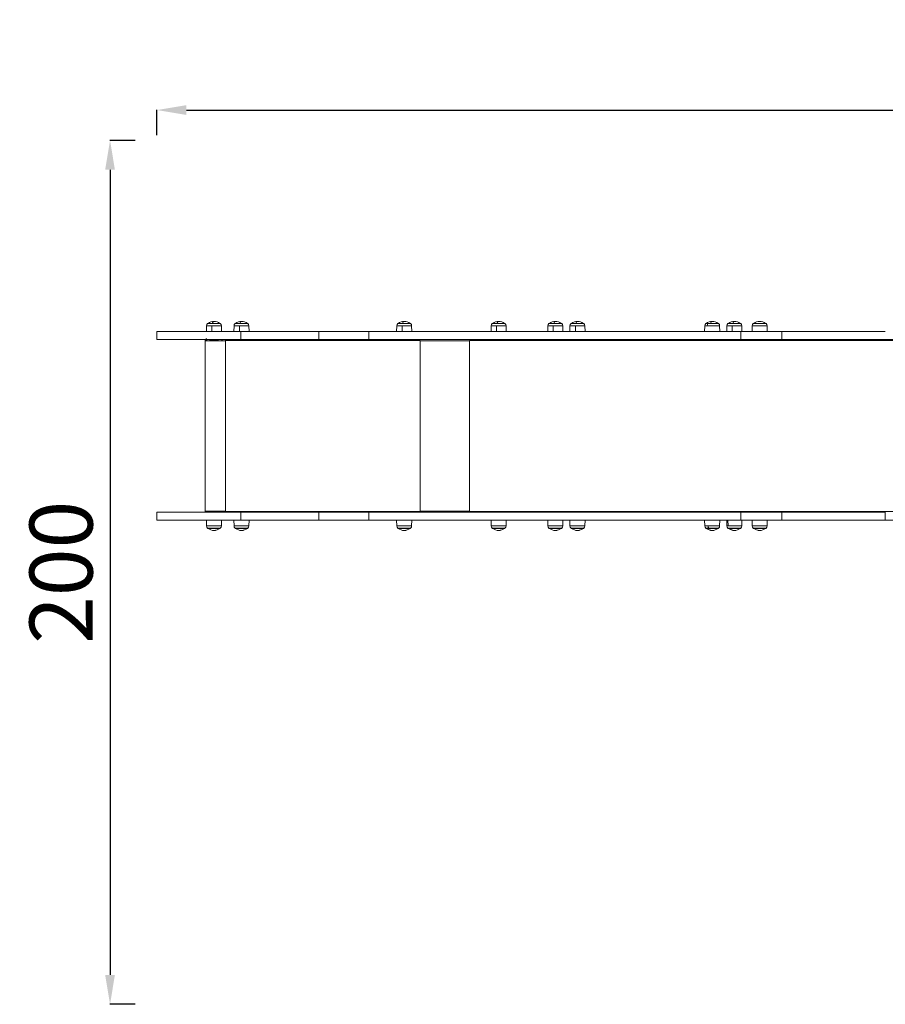
# Model space of a CAD drawing. Units: millimetres. Extents: x 2754 to 18721, y 1654 to 5296.
# Drawn here: x 2754 to 4815, y 1654 to 3997 of the extents above; entities that cross this region are included whole.
import ezdxf

# ---------------------------------------------------------------- set-up
doc = ezdxf.new("R2010")
doc.units = ezdxf.units.MM
doc.header["$MEASUREMENT"] = 0
doc.styles.get("Standard").update_dxf_attribs({"font": 'arial.ttf'})
doc.dimstyles.get("Standard").update_dxf_attribs({"dimtxt": 0.18, "dimasz": 0.18, "dimexe": 0.18, "dimexo": 0.0625, "dimgap": 0.09, "dimtad": 0, "dimtih": 1, "dimtoh": 1, "dimdec": 4, "dimzin": 0, "dimdsep": 46, "dimtxsty": 'Standard', "dimcen": 0.09, "dimadec": 0, "dimazin": 0, "dimtfac": 1, "dimtdec": 4, "dimtofl": 0, "dimtmove": 0, "dimatfit": 3, "dimfxl": 1, "dimtolj": 1, "dimtzin": 0, "dimarcsym": 0})

# ---------------------------------------------------------------- blocks, each defined once
blk = doc.blocks.new('*D1')
at = {"color": 0, "lineweight": -2, "transparency": 16777216}
for p, q in [((3081.1, 3722), (3081.1, 3782.1)), ((3151.1, 3782), (7573.4, 3782)), ((7643.4, 3722), (7643.4, 3782.1))]:
    blk.add_line(p, q, dxfattribs=at)
at = {"color": 0, "transparency": 16777216}
for points in [[(3151.1, 3793.6), (3151.1, 3770.3), (3081.1, 3782)], [(7573.4, 3793.6), (7573.4, 3770.3), (7643.4, 3782)]]:
    blk.add_solid(points, dxfattribs=at)
at = {"layer": 'Defpoints', "color": 0, "transparency": 16777216}
for p in [(7643.4, 3782), (7643.4, 3664.1), (3081.1, 3245.4)]:
    blk.add_point(p, dxfattribs=at)
at = {"color": 0, "lineweight": 13, "transparency": 16777216, "insert": (5362.2, 3898.5), "char_height": 150, "attachment_point": 5}
blk.add_mtext('\\A1;470', dxfattribs=at)
blk = doc.blocks.new('*D2')
at = {"color": 0, "lineweight": -2, "transparency": 16777216}
for p, q in [((3029.5, 3709.9), (2969.3, 3709.9)), ((2969.5, 3639.9), (2969.5, 1724.1)), ((3029.5, 1654.1), (2969.3, 1654.1))]:
    blk.add_line(p, q, dxfattribs=at)
at = {"color": 0, "transparency": 16777216}
for points in [[(2957.8, 3639.9), (2981.1, 3639.9), (2969.5, 3709.9)], [(2957.8, 1724.1), (2981.1, 1724.1), (2969.5, 1654.1)]]:
    blk.add_solid(points, dxfattribs=at)
at = {"layer": 'Defpoints', "color": 0, "transparency": 16777216}
for p in [(6470.2, 3709.9), (2969.5, 1654.1), (6541.2, 1654.1)]:
    blk.add_point(p, dxfattribs=at)
at = {"color": 0, "lineweight": 13, "transparency": 16777216, "insert": (2852.9, 2682), "char_height": 150, "attachment_point": 5, "rotation": 90}
blk.add_mtext('\\A1;200', dxfattribs=at)

msp = doc.modelspace()

# ---------------------------------------------------------------- linework, layer by layer
at = {"lineweight": 13}
for p, q in [((3198.93883, 3268.2718), (3198.70558, 3254.90873)), ((3211.74464, 3254.90873), (3211.80894, 3268.2718)), ((3234.47381, 3268.2718), (3234.70707, 3254.90873)), ((3264.53328, 3268.2718), (3264.30002, 3254.90873)), ((3277.33909, 3254.90873), (3277.40339, 3268.2718)), ((3300.06826, 3268.2718), (3300.30152, 3254.90873)), ((3651.77429, 3268.2718), (3651.54104, 3254.90873)), ((3664.5801, 3254.90873), (3664.6444, 3268.2718)), ((3687.30927, 3268.2718), (3687.54253, 3254.90873)), ((3876.47148, 3268.2718), (3876.23822, 3254.90873)), ((3889.27729, 3254.90873), (3889.34159, 3268.2718)), ((3912.00646, 3268.2718), (3912.23971, 3254.90873)), ((4011.44088, 3268.2718), (4011.20763, 3254.90873)), ((4024.24669, 3254.90873), (4024.31099, 3268.2718)), ((4046.97586, 3268.2718), (4047.20912, 3254.90873)), ((4064.15082, 3268.2718), (4063.91757, 3254.90873)), ((4076.95664, 3254.90873), (4077.02093, 3268.2718)), ((4099.68581, 3268.2718), (4099.91906, 3254.90873)), ((4384.82585, 3268.2718), (4384.5926, 3254.90873)), ((4420.36084, 3268.2718), (4420.59409, 3254.90873)), ((4437.5358, 3268.2718), (4437.30254, 3254.90873)), ((4450.34161, 3254.90873), (4450.40591, 3268.2718)), ((4473.07078, 3268.2718), (4473.30403, 3254.90873)), ((4497.67084, 3254.90873), (4497.9041, 3268.2718)), ((4497.9041, 3268.2718), (4497.67084, 3254.90873)), ((4533.43908, 3268.2718), (4533.67233, 3254.90873)), ((3081.05291, 3235.90873), (3081.05291, 3254.90873)), ((3081.05291, 3235.90873), (3194.00989, 3235.90873)), ((3195.51755, 3233.90873), (3197.51724, 3233.90873)), ((3195.51755, 3232.90874), (3195.51755, 3233.90873)), ((3197.51724, 3233.90873), (3197.86626, 3233.90873)), ((3197.51724, 3232.90874), (3197.51724, 3233.90873)), ((3197.86626, 3233.90873), (3197.88371, 3233.90873)), ((3197.86626, 3232.90874), (3197.86626, 3233.90873)), ((3199.51694, 3235.90873), (3230.51223, 3235.90873)), ((3199.98624, 3232.90874), (3199.98624, 3235.90873)), ((3206.70632, 3235.90873), (3206.70632, 3233.90873)), ((3208.90632, 3233.90873), (3207.94611, 3233.35435)), ((3224.50632, 3233.90873), (3225.46654, 3233.35435)), ((3226.70632, 3235.90873), (3226.70632, 3233.90873)), ((3235.59873, 3235.90873), (3235.87796, 3235.90873)), ((3235.91479, 3235.90873), (3235.91479, 3232.90874)), ((3235.9497, 3235.90873), (3235.9497, 3232.90874)), ((3244.63996, 3233.90873), (3244.63996, 3232.90874)), ((3706.47961, 3233.90873), (3244.63996, 3233.90873)), ((3281.05291, 3254.90873), (3466.17763, 3254.90873)), ((3281.05291, 3235.90873), (3281.05291, 3254.90873)), ((3466.17763, 3235.90873), (3281.05291, 3235.90873)), ((3466.17763, 3235.90873), (3466.17763, 3254.90873)), ((3585.14219, 3254.90873), (4470.63906, 3254.90873)), ((3585.14219, 3235.90873), (3585.14219, 3254.90873)), ((4470.63906, 3235.90873), (3585.14219, 3235.90873)), ((3585.14219, 3235.90873), (3704.9533, 3235.90873)), ((3704.95365, 3235.90873), (3704.9533, 3235.90873)), ((3706.47961, 3233.90873), (3706.51451, 3233.90873)), ((3706.47961, 3232.90873), (3706.47961, 3233.90873)), ((3706.51451, 3232.90873), (3706.51451, 3233.90873)), ((3707.0912, 3235.90873), (3708.50713, 3235.90873)), ((3708.50713, 3235.90873), (3707.0912, 3235.90873)), ((3825.69637, 3233.90873), (3825.69637, 3232.90873)), ((5472.39837, 3233.90873), (3825.69637, 3233.90873)), ((3825.97968, 3235.90873), (3825.99159, 3235.90873)), ((3825.99159, 3235.90873), (4485.67159, 3235.90873)), ((4470.63906, 3235.90873), (4470.63906, 3254.90873)), ((4470.63906, 3254.90873), (4568.73067, 3254.90873)), ((4470.63906, 3254.90873), (4470.63906, 3235.90873)), ((4568.73067, 3235.90873), (4470.63906, 3235.90873)), ((4568.73067, 3235.90873), (4568.73067, 3254.90873)), ((4749.46403, 3235.90873), (4568.73067, 3235.90873)), ((4568.73067, 3235.90873), (4749.46403, 3235.90873)), ((4749.46403, 3235.90873), (5395.01575, 3235.90873)), ((3195.5099, 3232.90874), (3195.50989, 2827.90874)), ((3195.5099, 3232.90874), (3244.63728, 3232.90874)), ((3197.51721, 3232.90874), (3197.51724, 3232.90874)), ((3244.63728, 3232.90874), (3244.63727, 2827.90874)), ((3244.63996, 3232.90874), (3244.63728, 3232.90874)), ((3707.78286, 3232.90873), (3706.47961, 3232.90873)), ((3824.65538, 3232.90873), (3707.78286, 3232.90873)), ((3707.78286, 3232.90873), (3707.78286, 2827.90873)), ((3825.69637, 3232.90873), (3824.65538, 3232.90873)), ((3824.65538, 3232.90873), (3824.65538, 2827.90873)), ((3281.05291, 2824.90874), (3081.05291, 2824.90874)), ((3081.05291, 2805.90874), (3081.05291, 2824.90874)), ((3195.50989, 2827.90874), (3244.63727, 2827.90874)), ((3195.51754, 2826.90874), (3195.51754, 2827.90874)), ((3195.51754, 2826.90874), (3197.51724, 2826.90874)), ((3197.51724, 2826.90874), (3197.51724, 2827.90874)), ((3197.86625, 2826.90874), (3197.51724, 2826.90874)), ((3197.86625, 2826.90874), (3197.86625, 2827.90874)), ((3197.88371, 2826.90874), (3197.86625, 2826.90874)), ((3199.92028, 2824.90874), (3199.92028, 2827.90874)), ((3206.70632, 2826.90874), (3224.09256, 2826.90874)), ((3206.70632, 2824.90874), (3206.70632, 2826.90874)), ((3208.90632, 2826.90874), (3208.13873, 2827.3519)), ((3224.09256, 2826.90874), (3226.70632, 2826.90874)), ((3224.09256, 2826.90874), (3224.09256, 2824.90874)), ((3224.50632, 2826.90874), (3225.27391, 2827.3519)), ((3226.70632, 2824.90874), (3226.70632, 2826.90874)), ((3235.91479, 2827.90874), (3235.91479, 2824.90874)), ((3235.9497, 2827.90874), (3235.9497, 2824.90874)), ((3244.63727, 2827.90874), (3244.63995, 2827.90874)), ((3244.63995, 2827.90874), (3244.63995, 2826.90874)), ((3244.63995, 2826.90874), (3706.4796, 2826.90873)), ((3281.05291, 2824.90874), (3466.17763, 2824.90873)), ((3281.05291, 2805.90874), (3281.05291, 2824.90874)), ((3466.17763, 2824.90873), (3585.14219, 2824.90873)), ((3466.17763, 2805.90873), (3466.17763, 2824.90873)), ((3585.14219, 2824.90873), (4470.63906, 2824.90873)), ((3585.14219, 2805.90873), (3585.14219, 2824.90873)), ((3706.4796, 2827.90873), (3707.78286, 2827.90873)), ((3706.4796, 2826.90873), (3706.4796, 2827.90873)), ((3706.4796, 2826.90873), (3706.5145, 2826.90873)), ((3706.5145, 2826.90873), (3706.5145, 2827.90873)), ((3824.65538, 2827.90873), (3707.78286, 2827.90873)), ((3824.65538, 2827.90873), (3825.69636, 2827.90873)), ((3825.69636, 2827.90873), (3825.69636, 2826.90873)), ((3825.69636, 2826.90873), (5472.39836, 2826.90872)), ((4470.63906, 2805.90873), (4470.63906, 2824.90873)), ((4470.63906, 2824.90873), (4568.73067, 2824.90873)), ((4470.63906, 2824.90873), (4470.63906, 2805.90873)), ((4568.73067, 2824.90873), (4814.62764, 2824.90873)), ((4568.73067, 2805.90873), (4568.73067, 2824.90873)), ((4814.62764, 2805.90873), (4814.62764, 2824.90873)), ((3081.05291, 2805.90874), (3281.05291, 2805.90874)), ((3198.93883, 2792.54567), (3198.70558, 2805.90874)), ((3234.47381, 2792.54567), (3198.93883, 2792.54567)), ((3234.70707, 2805.90874), (3234.47381, 2792.54567)), ((3234.47381, 2792.54567), (3234.70707, 2805.90874)), ((3264.53328, 2792.54567), (3264.30002, 2805.90874)), ((3300.06826, 2792.54567), (3264.53328, 2792.54567)), ((3466.17763, 2805.90873), (3281.05291, 2805.90874)), ((3300.30152, 2805.90874), (3300.06826, 2792.54567)), ((3300.06826, 2792.54567), (3300.30152, 2805.90874)), ((3585.14219, 2805.90873), (3466.17763, 2805.90873)), ((4470.63906, 2805.90873), (3585.14219, 2805.90873)), ((3651.77429, 2792.54566), (3651.54104, 2805.90873)), ((3687.30927, 2792.54566), (3651.77429, 2792.54566)), ((3687.54253, 2805.90873), (3687.30927, 2792.54566)), ((3687.30927, 2792.54566), (3687.54253, 2805.90873)), ((3876.47148, 2792.54566), (3876.23822, 2805.90873)), ((3912.00646, 2792.54566), (3876.47148, 2792.54566)), ((3912.23971, 2805.90873), (3912.00646, 2792.54566)), ((3912.00646, 2792.54566), (3912.23971, 2805.90873)), ((4011.44088, 2792.54566), (4011.20763, 2805.90873)), ((4046.97586, 2792.54566), (4011.44088, 2792.54566)), ((4047.20912, 2805.90873), (4046.97586, 2792.54566)), ((4046.97586, 2792.54566), (4047.20912, 2805.90873)), ((4064.15082, 2792.54566), (4063.91757, 2805.90873)), ((4099.68581, 2792.54566), (4064.15082, 2792.54566)), ((4099.91906, 2805.90873), (4099.68581, 2792.54566)), ((4099.68581, 2792.54566), (4099.91906, 2805.90873)), ((4384.82585, 2792.54566), (4384.5926, 2805.90873)), ((4393.02108, 2792.54566), (4384.82585, 2792.54566)), ((4420.36084, 2792.54566), (4393.02108, 2792.54566)), ((4420.36084, 2792.54566), (4420.59409, 2805.90873)), ((4437.5358, 2792.54566), (4437.30254, 2805.90873)), ((4440.2356, 2792.54566), (4437.5358, 2792.54566)), ((4440.03779, 2805.90873), (4440.2356, 2792.54566)), ((4473.07078, 2792.54566), (4440.2356, 2792.54566)), ((4568.73067, 2805.90873), (4470.63906, 2805.90873)), ((4473.07078, 2792.54566), (4473.30403, 2805.90873)), ((4497.67084, 2805.90873), (4497.90409, 2792.54566)), ((4497.90409, 2792.54566), (4497.67084, 2805.90873)), ((4533.43908, 2792.54566), (4497.90409, 2792.54566)), ((4533.43908, 2792.54566), (4533.67233, 2805.90873)), ((4814.62764, 2805.90873), (4568.73067, 2805.90873)), ((4901.70641, 2805.90873), (4814.62764, 2805.90873)), ((3231.86932, 2786.88786), (3201.54332, 2786.88786)), ((3231.36822, 2786.45632), (3202.04442, 2786.45632)), ((3297.46377, 2786.88786), (3267.13777, 2786.88786)), ((3296.96267, 2786.45632), (3267.63887, 2786.45632)), ((3684.70479, 2786.88786), (3654.37878, 2786.88786)), ((3684.20368, 2786.45632), (3654.87988, 2786.45632)), ((3909.40197, 2786.88786), (3879.07597, 2786.88786)), ((3908.90087, 2786.45631), (3879.57707, 2786.45631)), ((4044.37137, 2786.88786), (4014.04537, 2786.88786)), ((4043.87027, 2786.45631), (4014.54647, 2786.45631)), ((4097.08132, 2786.88786), (4066.75531, 2786.88786)), ((4096.58021, 2786.45631), (4067.25642, 2786.45631)), ((4394.42425, 2786.88785), (4387.43034, 2786.88785)), ((4417.25524, 2786.45631), (4387.93145, 2786.45631)), ((4417.75635, 2786.88785), (4394.42425, 2786.88785)), ((4442.44433, 2786.88785), (4440.14029, 2786.88785)), ((4442.86929, 2786.45631), (4440.64139, 2786.45631)), ((4470.46629, 2786.88785), (4442.44433, 2786.88785)), ((4469.96519, 2786.45631), (4442.86929, 2786.45631)), ((4530.83459, 2786.88785), (4500.50858, 2786.88785)), ((4530.33348, 2786.45631), (4501.00969, 2786.45631))]:
    msp.add_line(p, q, dxfattribs=at)
for centre, radius, start, end in [((3206.67991, 3268.13668), 7.74226, 131.5634053, 179), ((3216.70632, 3256.82911), 22.85483, 129.90547011, 131.5634053), ((3216.70632, 3256.34522), 22.85483, 52.02471773, 127.97528227), ((3216.70632, 3256.82911), 22.85483, 48.4365947, 50.09452989), ((3226.73274, 3268.13668), 7.74226, 1, 48.4365947), ((3272.27435, 3268.13668), 7.74226, 131.5634053, 179), ((3282.30077, 3256.82911), 22.85483, 129.90547011, 131.5634053), ((3282.30077, 3256.34522), 22.85483, 52.02471773, 127.97528227), ((3282.30077, 3256.82911), 22.85483, 48.4365947, 50.09452989), ((3292.32719, 3268.13668), 7.74226, 1, 48.4365947), ((3659.51537, 3268.13668), 7.74226, 131.5634053, 179), ((3669.54178, 3256.82911), 22.85483, 129.90547011, 131.5634053), ((3669.54178, 3256.34522), 22.85483, 52.02471773, 127.97528227), ((3669.54178, 3256.82911), 22.85483, 48.4365947, 50.09452989), ((3679.5682, 3268.13668), 7.74226, 1, 48.4365947), ((3884.21255, 3268.13668), 7.74226, 131.5634053, 179), ((3894.23897, 3256.82912), 22.85483, 129.90547011, 131.5634053), ((3894.23897, 3256.34522), 22.85483, 52.02471773, 127.97528227), ((3894.23897, 3256.82912), 22.85483, 48.4365947, 50.09452989), ((3904.26538, 3268.13668), 7.74226, 1, 48.4365947), ((4019.18196, 3268.13668), 7.74226, 131.5634053, 179), ((4029.20837, 3256.82912), 22.85483, 129.90547011, 131.5634053), ((4029.20837, 3256.34522), 22.85483, 52.02471773, 127.97528227), ((4029.20837, 3256.82912), 22.85483, 48.4365947, 50.09452989), ((4039.23479, 3268.13668), 7.74226, 1, 48.4365947), ((4071.8919, 3268.13668), 7.74226, 131.5634053, 179), ((4081.91831, 3256.82912), 22.85483, 129.90547011, 131.5634053), ((4081.91831, 3256.34522), 22.85483, 52.02471773, 127.97528227), ((4081.91831, 3256.82912), 22.85483, 48.4365947, 50.09452989), ((4091.94473, 3268.13668), 7.74226, 1, 48.4365947), ((4392.56693, 3268.13668), 7.74226, 131.5634053, 179), ((4402.59335, 3256.82912), 22.85483, 129.90547011, 131.5634053), ((4402.59335, 3256.34523), 22.85483, 52.02471773, 127.97528227), ((4402.59335, 3256.82912), 22.85483, 48.4365947, 50.09452989), ((4412.61976, 3268.13668), 7.74226, 1, 48.4365947), ((4445.27687, 3268.13668), 7.74226, 131.5634053, 179), ((4455.30329, 3256.82912), 22.85483, 129.90547011, 131.5634053), ((4455.30329, 3256.34523), 22.85483, 52.02471773, 127.97528227), ((4455.30329, 3256.82912), 22.85483, 48.4365947, 50.09452989), ((4465.3297, 3268.13668), 7.74226, 1, 48.4365947), ((4505.64517, 3268.13668), 7.74226, 131.5634053, 179), ((4515.67159, 3256.82912), 22.85483, 129.90547011, 131.5634053), ((4515.67159, 3256.82912), 22.85483, 129.90547011, 131.5634053), ((4515.67159, 3256.34523), 22.85483, 90, 127.97528227), ((4515.67159, 3256.34523), 22.85483, 52.02471773, 127.97528227), ((4515.67159, 3256.82912), 22.85483, 48.4365947, 50.09452989), ((4525.698, 3268.13668), 7.74226, 1, 48.4365947), ((4525.698, 3268.13668), 7.74226, 1, 48.4365947), ((3206.67991, 2792.68079), 7.74226, 180.99999967, 228.43659437), ((3206.67991, 2792.68079), 7.74226, 180.99999967, 228.43659437), ((3226.73274, 2792.68079), 7.74226, 311.56340497, 358.99999967), ((3272.27435, 2792.68079), 7.74226, 180.99999967, 228.43659437), ((3272.27435, 2792.68079), 7.74226, 180.99999967, 228.43659437), ((3292.32718, 2792.68079), 7.74226, 311.56340497, 358.99999967), ((3659.51537, 2792.68078), 7.74226, 180.99999967, 228.43659437), ((3659.51537, 2792.68078), 7.74226, 180.99999967, 228.43659437), ((3679.5682, 2792.68078), 7.74226, 311.56340497, 358.99999967), ((3884.21255, 2792.68078), 7.74226, 180.99999967, 228.43659437), ((3884.21255, 2792.68078), 7.74226, 180.99999967, 228.43659437), ((3904.26538, 2792.68078), 7.74226, 311.56340497, 358.99999967), ((4019.18196, 2792.68078), 7.74226, 180.99999967, 228.43659437), ((4019.18196, 2792.68078), 7.74226, 180.99999967, 228.43659437), ((4039.23479, 2792.68078), 7.74226, 311.56340497, 358.99999967), ((4071.8919, 2792.68078), 7.74226, 180.99999967, 228.43659437), ((4071.8919, 2792.68078), 7.74226, 180.99999967, 228.43659437), ((4091.94473, 2792.68078), 7.74226, 311.56340497, 358.99999967), ((4392.56693, 2792.68078), 7.74226, 180.99999967, 228.43659437), ((4412.61976, 2792.68078), 7.74226, 311.56340497, 358.99999967), ((4445.27687, 2792.68078), 7.74226, 180.99999967, 228.43659437), ((4465.3297, 2792.68078), 7.74226, 311.56340497, 358.99999967), ((4505.64517, 2792.68078), 7.74226, 180.99999967, 228.43659437), ((4525.698, 2792.68078), 7.74226, 311.56340497, 358.99999967), ((4525.698, 2792.68078), 7.74226, 311.56340497, 358.99999967), ((3216.70632, 2803.98835), 22.85483, 228.43659437, 230.09452956), ((3216.70632, 2804.47224), 22.85483, 232.0247174, 307.97528194), ((3216.70632, 2804.47224), 22.85483, 269.99999967, 307.97528194), ((3216.70632, 2803.98835), 22.85483, 309.90546978, 311.56340497), ((3216.70632, 2803.98835), 22.85483, 309.90546978, 311.56340497), ((3282.30077, 2803.98835), 22.85483, 228.43659437, 230.09452956), ((3282.30077, 2804.47224), 22.85483, 232.0247174, 307.97528194), ((3282.30077, 2804.47224), 22.85483, 269.99999967, 307.97528194), ((3282.30077, 2803.98835), 22.85483, 309.90546978, 311.56340497), ((3282.30077, 2803.98835), 22.85483, 309.90546978, 311.56340497), ((3669.54178, 2803.98835), 22.85483, 228.43659437, 230.09452956), ((3669.54178, 2804.47224), 22.85483, 232.0247174, 307.97528194), ((3669.54178, 2804.47224), 22.85483, 269.99999967, 307.97528194), ((3669.54178, 2803.98835), 22.85483, 309.90546978, 311.56340497), ((3669.54178, 2803.98835), 22.85483, 309.90546978, 311.56340497), ((3894.23897, 2803.98835), 22.85483, 228.43659437, 230.09452956), ((3894.23897, 2804.47224), 22.85483, 232.0247174, 307.97528194), ((3894.23897, 2804.47224), 22.85483, 269.99999967, 307.97528194), ((3894.23897, 2803.98835), 22.85483, 309.90546978, 311.56340497), ((3894.23897, 2803.98835), 22.85483, 309.90546978, 311.56340497), ((4029.20837, 2803.98834), 22.85483, 228.43659437, 230.09452956), ((4029.20837, 2804.47224), 22.85483, 232.0247174, 307.97528194), ((4029.20837, 2804.47224), 22.85483, 269.99999967, 307.97528194), ((4029.20837, 2803.98834), 22.85483, 309.90546978, 311.56340497), ((4029.20837, 2803.98834), 22.85483, 309.90546978, 311.56340497), ((4081.91831, 2803.98834), 22.85483, 228.43659437, 230.09452956), ((4081.91831, 2804.47223), 22.85483, 232.0247174, 307.97528194), ((4081.91831, 2804.47223), 22.85483, 269.99999967, 307.97528194), ((4081.91831, 2803.98834), 22.85483, 309.90546978, 311.56340497), ((4081.91831, 2803.98834), 22.85483, 309.90546978, 311.56340497), ((4402.59335, 2803.98834), 22.85483, 228.43659437, 230.09452956), ((4402.59335, 2804.47223), 22.85483, 232.0247174, 307.97528194), ((4402.59335, 2803.98834), 22.85483, 309.90546978, 311.56340497), ((4455.30329, 2803.98834), 22.85483, 228.43659437, 230.09452956), ((4455.30329, 2804.47223), 22.85483, 232.0247174, 307.97528194), ((4455.30329, 2803.98834), 22.85483, 309.90546978, 311.56340497), ((4515.67159, 2803.98834), 22.85483, 228.43659437, 230.09452956), ((4515.67159, 2803.98834), 22.85483, 228.43659437, 230.09452956), ((4515.67159, 2804.47223), 22.85483, 232.0247174, 269.99999967), ((4515.67159, 2804.47223), 22.85483, 232.0247174, 307.97528194), ((4515.67159, 2803.98834), 22.85483, 309.90546978, 311.56340497)]:
    msp.add_arc(centre, radius, start, end, dxfattribs=at)
for centre, major_axis, ratio, start_param, end_param in [((3216.70632, 3268.2718), (-17.76749, 0), 0.0000000044, -1.2915433168, 0.0000003511), ((3216.70632, 3273.9296), (-15.163, 0), 0.0000000044, -1.2915436398, 0.0000000256), ((3216.70632, 3274.36115), (-14.6619, 0), 0.0000000044, -1.2915442709, -0.000000603), ((3216.70632, 3268.2718), (17.76749, 0), 0.0000000044, -0.0000006889, 1.8500482967), ((3216.70632, 3256.82911), (0, -22.85483), 0.2756373352, -2.4451108152, -2.4161743873), ((3216.70632, 3273.9296), (15.163, 0), 0.0000000044, 0, 1.8500489832), ((3216.70632, 3274.36115), (14.6619, 0), 0.0000000044, -0.0000017349, 1.8500472507), ((3216.70632, 3256.34522), (0, 22.85483), 0.2756370874, -0.0000000045, 0.6627937054), ((3282.30077, 3268.2718), (-17.76749, 0), 0.0000000044, -1.2915433133, 0.0000003546), ((3282.30077, 3273.9296), (-15.163, 0), 0.0000000044, -1.2915436363, 0.0000000291), ((3282.30077, 3274.36115), (-14.6619, 0), 0.0000000044, -1.2915441085, -0.0000004406), ((3282.30077, 3268.2718), (17.76749, 0), 0.0000000044, -0.0000006889, 1.8500482967), ((3282.30077, 3256.82911), (0, -22.85483), 0.2756373352, -2.4451108152, -2.4161743873), ((3282.30077, 3273.9296), (15.163, 0), 0.0000000044, 0.0000000458, 1.850049029), ((3282.30077, 3274.36115), (14.6619, 0), 0.0000000044, -0.0000017349, 1.8500472507), ((3282.30077, 3256.34522), (0, 22.85483), 0.2756370874, -0.0000000045, 0.6627937054), ((3669.54178, 3268.2718), (-17.76749, 0), 0.0000000044, -1.2915433133, 0.0000003546), ((3669.54178, 3273.9296), (-15.163, 0), 0.0000000044, -1.2915436363, 0.0000000291), ((3669.54178, 3274.36115), (-14.6619, 0), 0.0000000044, -1.2915441085, -0.0000004406), ((3669.54178, 3268.2718), (17.76749, 0), 0.0000000044, -0.0000006889, 1.8500482967), ((3669.54178, 3256.82911), (0, -22.85483), 0.2756373352, -2.4451108152, -2.4161743873), ((3669.54178, 3273.9296), (15.163, 0), 0.0000000044, 0.000000023, 1.8500490062), ((3669.54178, 3274.36115), (14.6619, 0), 0.0000000044, -0.0000017349, 1.8500472507), ((3669.54178, 3256.34522), (0, 22.85483), 0.2756370874, -0.0000000045, 0.6627937054), ((3894.23897, 3268.2718), (-17.76749, 0), 0.0000000044, -1.2915433133, 0.0000003545), ((3894.23897, 3273.9296), (-15.163, 0), 0.0000000044, -1.2915436363, 0.0000000267), ((3894.23897, 3274.36115), (-14.6619, 0), 0.0000000044, -1.2915441085, -0.0000004406), ((3894.23897, 3268.2718), (17.76749, 0), 0.0000000044, 0, 1.8500489856), ((3894.23897, 3256.82912), (0, -22.85483), 0.2756373352, -2.4451108152, -2.4161743873), ((3894.23897, 3273.9296), (15.163, 0), 0.0000000044, 0.0000000458, 1.8500490266), ((3894.23897, 3274.36115), (14.6619, 0), 0.0000000044, -0.0000017349, 1.8500472507), ((3894.23897, 3256.34522), (0, 22.85483), 0.2756370874, -0.0000000045, 0.6627937054), ((4029.20837, 3268.2718), (-17.76749, 0), 0.0000000044, -1.2915433133, 0.0000003546), ((4029.20837, 3273.9296), (-15.163, 0), 0.0000000044, -1.2915436363, 0.0000000291), ((4029.20837, 3274.36115), (-14.6619, 0), 0.0000000044, -1.2915441085, -0.0000004406), ((4029.20837, 3268.2718), (17.76749, 0), 0.0000000044, 0, 1.8500489857), ((4029.20837, 3256.82912), (0, -22.85483), 0.2756373352, -2.4451108152, -2.4161743873), ((4029.20837, 3273.9296), (15.163, 0), 0.0000000044, 0.0000000458, 1.850049029), ((4029.20837, 3274.36115), (14.6619, 0), 0.0000000044, -0.0000017349, 1.8500472507), ((4029.20837, 3256.34522), (0, 22.85483), 0.2756370874, -0.0000000045, 0.6627937054), ((4081.91831, 3268.2718), (-17.76749, 0), 0.0000000044, -1.2915433133, 0.0000003546), ((4081.91831, 3273.9296), (-15.163, 0), 0.0000000044, -1.2915436363, 0.0000000291), ((4081.91831, 3274.36115), (-14.6619, 0), 0.0000000044, -1.2915441085, -0.0000004406), ((4081.91831, 3268.2718), (17.76749, 0), 0.0000000044, -0.0000006889, 1.8500482967), ((4081.91831, 3256.82912), (0, -22.85483), 0.2756373352, -2.4451108152, -2.4161743873), ((4081.91831, 3273.9296), (15.163, 0), 0.0000000044, 0.0000000458, 1.850049029), ((4081.91831, 3274.36115), (14.6619, 0), 0.0000000044, -0.0000035615, 1.8500454242), ((4081.91831, 3256.34522), (0, 22.85483), 0.2756370874, -0.0000000045, 0.6627937054), ((4402.59335, 3268.2718), (-17.76749, 0), 0.0000000044, -0.848207152, 0.0000000285), ((4402.59335, 3273.9296), (-15.163, 0), 0.0000000044, -0.8482082183, -0.0000010401), ((4402.59335, 3274.36115), (14.6619, 0), 0.0000000044, -0.0000008446, 3.141591809), ((4402.59335, 3268.2718), (17.76749, 0), 0.0000000044, 0.0000000458, 2.2933855188), ((4402.59335, 3273.9296), (15.163, 0), 0.0000000044, 0.0000000458, 2.2933855163), ((4402.59335, 3256.34523), (0, 22.85483), 0.2756370874, -0.0000000045, 0.6627937054), ((4455.30329, 3268.2718), (-17.76749, 0), 0.0000000044, -1.2915433133, 0.0000003546), ((4455.30329, 3273.9296), (-15.163, 0), 0.0000000044, -1.2915436363, 0.0000000291), ((4455.30329, 3274.36115), (-14.6619, 0), 0.0000000044, -1.2915441085, -0.0000004406), ((4455.30329, 3268.2718), (17.76749, 0), 0.0000000044, -0.0000006889, 1.8500482967), ((4455.30329, 3256.82912), (0, -22.85483), 0.2756373352, -2.4451108152, -2.4161743873), ((4455.30329, 3273.9296), (15.163, 0), 0.0000000044, 0.0000000458, 1.850049029), ((4455.30329, 3274.36115), (14.6619, 0), 0.0000000044, -0.0000017349, 1.8500472507), ((4455.30329, 3256.34523), (0, 22.85483), 0.2756370874, -0.0000000045, 0.6627937054), ((4515.67159, 3268.2718), (17.76749, 0), 0.0000000044, 0.0000007805, 3.1415934341), ((4515.67159, 3273.92961), (15.163, 0), 0.0000000044, 0.0000000458, 3.1415926994), ((4515.67159, 3274.36115), (14.6619, 0), 0.0000000044, 0.0000000458, 3.1415926994), ((3281.05291, 3235.90873), (-200, 0), 0.0000000044, -1.5707963268, 0), ((3216.70632, 3254.90873), (-18.00075, 0), 0.0000000044, -1.2915439096, -0.0000002417), ((3216.70632, 3254.90873), (18.00075, 0), 0.0000000044, 0, 1.8500489856), ((3282.30077, 3254.90873), (-18.00075, 0), 0.0000000044, -1.2915439957, -0.0000003278), ((3282.30077, 3254.90873), (-18.00075, 0), 0.0000000044, -1.5014178069, -1.2915436481), ((3466.17763, 3254.90873), (200, 0), 0.0000000044, -1.5707963268, -0.9337511498), ((4122.61358, 3254.90873), (750, 0), 0.0000000044, -0.9337511626, -0.3958078103), ((4122.61358, 3254.90873), (783, 0), 0.0000000044, -0.9337511312, -0.4868770386), ((3199.51693, 2826.90874), (0, -4), 0.9998476952, -1.5707963268, -1.0471975512), ((3199.51693, 2826.90874), (0, -2), 0.9998476952, -1.5707963268, 0), ((3199.8834, 2826.90874), (0, -2), 0.9998476952, -1.5707963268, 0), ((3244.70976, 2826.90874), (0, -4), 0.0174524064, -1.5707963268, -1.0471975512), ((3706.54941, 2826.90873), (0, -4), 0.0174524064, -1.5707963268, -1.0471975512), ((3706.54941, 2826.90873), (0, -2), 0.0174524064, -1.5707963267, 0.0000000001), ((3828.10362, 2826.90873), (0, -4), 0.6018150232, -1.5707963267, -1.0471975512), ((4397.1916, 2792.68078), (0, -7.74226), 0.5387515357, -1.5533430343, -0.7254182708)]:
    msp.add_ellipse(centre, major_axis=major_axis, ratio=ratio, start_param=start_param, end_param=end_param, dxfattribs=at)
at = {"lineweight": 13, "extrusion": (0, 0, -1)}
for centre, major_axis, ratio, start_param, end_param in [((4395.96259, 3268.13668), (0, 7.74226), 0.6613289946, -1.5533430285, -0.725418265), ((3281.05291, 3254.90873), (-200, 0), 0.0000000044, 0.0000000799, 1.5707964067), ((3199.51694, 3233.90873), (0, 4), 0.9998476952, -1.5707967413, -0.0000004145), ((3199.51694, 3233.90873), (0, 2), 0.9998476952, -1.5707967413, -0.0000004145), ((3199.8834, 3233.90873), (0, 2), 0.9998476952, -1.5707967413, -0.0000004145), ((3216.70632, 3233.90873), (-10, 0), 0.0000000072, 0.0000014749, 3.1415941285), ((3230.59949, 3235.90873), (5, 0), 0.0000000072, -1.5882496087, -0.0174532699), ((3244.70977, 3233.90873), (0, 4), 0.0174524064, -1.5707963266, -1.047197257), ((3466.17763, 3235.90873), (-200, 0), 0.0000000044, -2.2078415395, -1.5707963626), ((3706.54941, 3233.90873), (0, 4), 0.0174524064, -1.5707963266, -1.0471972851), ((3706.54941, 3233.90873), (0, 2), 0.0174524064, -1.5707963266, 0.0000000002), ((3704.29237, 3235.90873), (-241.5, 0), 0.0000000044, -2.0990704193, -1.5882495686), ((3828.10363, 3233.90873), (0, 4), 0.6018150232, -1.5707963213, -1.0471972379), ((4122.61358, 3235.90873), (-750, 0), 0.0000000044, -2.745784855, -2.2078415028), ((4402.59335, 2804.47223), (0, -22.85483), 0.8480482372, 0, 0.6627937099), ((4455.30329, 2803.98834), (0, 22.85483), 0.8480481006, -2.4451108106, -2.4161743828), ((4455.30329, 2804.47223), (0, -22.85483), 0.8480482372, 0, 0.6627937099)]:
    msp.add_ellipse(centre, major_axis=major_axis, ratio=ratio, start_param=start_param, end_param=end_param, dxfattribs=at)
at = {"lineweight": 13}
for points, weights in [([(3209.50243, 3232.90874), (3208.45881, 3234.03591), (3207.41518, 3232.90874)], [1.01568985312, 1.13901068231, 1.01568985901]), ([(3218.51019, 3232.90874), (3214.3634, 3234.03591), (3210.21662, 3232.90874)], [1.01568985103, 1.13901068656, 1.01568985261]), ([(3225.71407, 3232.90874), (3222.61092, 3234.03591), (3219.50776, 3232.90874)], [1.01568985553, 1.139010685, 1.01568985122]), ([(3225.46654, 3233.35435), (3225.7208, 3233.20755), (3225.99746, 3232.90874)], [1.06110807983, 1.04570378276, 1.01568985623]), ([(3207.73258, 2827.90874), (3208.27338, 2826.78154), (3208.81418, 2827.90874)], [1.01568894926, 1.13901158911, 1.01568894926]), ([(3209.43576, 2827.90874), (3213.41266, 2826.78154), (3217.38956, 2827.90874)], [1.01568894926, 1.13901158911, 1.01568894926]), ([(3218.40951, 2827.90874), (3221.84561, 2826.78154), (3225.28171, 2827.90874)], [1.01568894926, 1.13901158912, 1.01568894926]), ([(3225.68007, 2827.90874), (3225.46617, 2827.4629), (3225.27391, 2827.3519)], [1.01568894926, 1.06113086918, 1.07308391652])]:
    msp.add_rational_spline(points, weights, degree=2, dxfattribs=at)

# ---------------------------------------------------------------- dimensions: what is measured, and where the dimension line sits
dim = msp.add_linear_dim(base=(7643.38416, 3781.96129), p1=(3081.05291, 3245.40873), p2=(7643.38416, 3664.10873), text='470', dimstyle='Standard', override={"dimtxt": 150, "dimasz": 70, "dimgap": 40, "dimtad": 3, "dimtih": 0, "dimtoh": 0, "dimfxl": 60, "dimfxlon": 1}, dxfattribs=at)
dim.commit()
dim.dimension.update_dxf_attribs({"geometry": '*D1', "text_midpoint": (5362.21854, 3898.54724)})
dim = msp.add_linear_dim(base=(2969.46337, 1654.11095), p1=(6470.18773, 3709.90001), p2=(6541.23091, 1654.11095), angle=90, text='200', dimstyle='Standard', override={"dimtxt": 150, "dimasz": 70, "dimgap": 40, "dimtad": 3, "dimtih": 0, "dimtoh": 0, "dimfxl": 60, "dimfxlon": 1}, dxfattribs=at)
dim.commit()
dim.dimension.update_dxf_attribs({"geometry": '*D2', "text_midpoint": (2852.87743, 2682.00548)})

doc.saveas('drawing.dxf')
